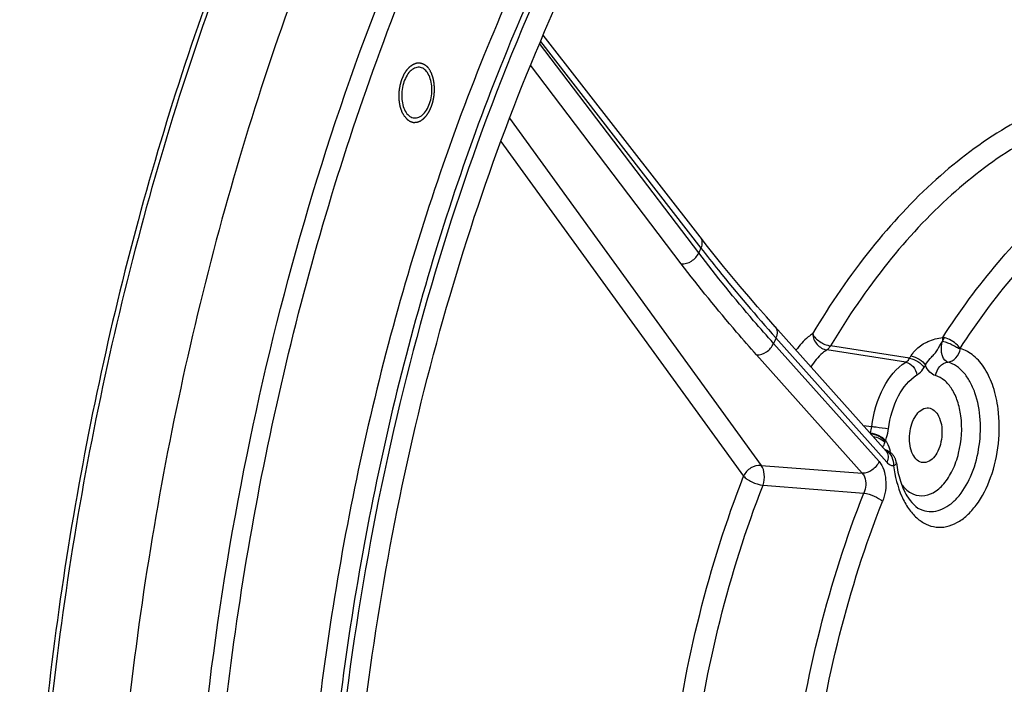
# Model space of a CAD drawing. Units: millimetres. Extents: x 0 to 594, y 0 to 420.
# Drawn here: x 225 to 236, y 88 to 96 of the extents above; entities that cross this region are included whole.
import ezdxf

# ---------------------------------------------------------------- set-up
doc = ezdxf.new("R2010")
doc.units = ezdxf.units.MM
doc.header["$LTSCALE"] = 32.67
doc.layers.get('0').update_dxf_attribs({"linetype": 'CONTINUOUS'})
doc.layers.add('AXES', color=7, linetype='CONTINUOUS')
doc.layers.add('SOLIDES', color=7, linetype='CONTINUOUS')

msp = doc.modelspace()

# ---------------------------------------------------------------- linework, layer by layer
at = {"color": 7, "linetype": 'CONTINUOUS'}
for points, knots in [([(226.851813, 84.758695), (226.882032, 86.111162), (227.094856, 88.805978), (227.850589, 92.742032), (229.017816, 96.454069), (230.555753, 99.811068), (232.413183, 102.696788), (234.528761, 105.010749), (236.507584, 106.427913), (238.140638, 107.16248), (238.961675, 107.398604), (239.369585, 107.482161)], [0, 0, 0, 0, 0.146984382, 0.292988346, 0.434602375, 0.568758854, 0.693028501, 0.805973682, 0.907585491, 0.954759666, 1, 1, 1, 1]), ([(239.37835, 105.605895), (238.64479, 105.455632), (237.149756, 104.898617), (235.099926, 103.462837), (233.21313, 101.460613), (231.544511, 98.960739), (230.143172, 96.044754), (229.053833, 92.808099), (228.312007, 89.357706), (227.942295, 85.808283), (227.957012, 82.278072), (228.355732, 78.884425), (229.125717, 75.739394), (230.242944, 72.945636), (231.675861, 70.593398), (233.385475, 68.760749), (235.037911, 67.710095), (236.418279, 67.224123), (237.118802, 67.094783), (237.468533, 67.0586)], [0, 0, 0, 0, 0.047712014, 0.100121162, 0.158201138, 0.222008523, 0.290904024, 0.363757151, 0.439112754, 0.515330145, 0.590707735, 0.663603262, 0.732558318, 0.796437202, 0.854593008, 0.907071812, 0.954834212, 0.977596719, 1, 1, 1, 1]), ([(239.620141, 105.58088), (238.886581, 105.430617), (237.391547, 104.873602), (235.341717, 103.437822), (233.454921, 101.435598), (231.786302, 98.935724), (230.384962, 96.019739), (229.295624, 92.783084), (228.553798, 89.332691), (228.184086, 85.783268), (228.198803, 82.253057), (228.597523, 78.85941), (229.367508, 75.714379), (230.484735, 72.920621), (231.917652, 70.568383), (233.627266, 68.735734), (235.279702, 67.68508), (236.660069, 67.199108), (237.360593, 67.069768), (237.710324, 67.033585)], [0, 0, 0, 0, 0.047712014, 0.100121162, 0.158201138, 0.222008523, 0.290904024, 0.363757151, 0.439112754, 0.515330145, 0.590707735, 0.663603262, 0.732558318, 0.796437202, 0.854593008, 0.907071812, 0.954834212, 0.977596719, 1, 1, 1, 1]), ([(236.578354, 67.721099), (236.118962, 67.859683), (235.205227, 68.246199), (233.939175, 69.104602), (232.770732, 70.23443), (231.318241, 72.139201), (229.874743, 75.115745), (228.809619, 79.234308), (228.407554, 83.780789), (228.69297, 88.48193), (229.647198, 93.053186), (230.732937, 95.940801), (231.3861, 97.286278)], [0, 0, 0, 0, 0.043679186, 0.089572714, 0.138502489, 0.190975722, 0.306950093, 0.436662075, 0.576346601, 0.720717303, 0.863854245, 1, 1, 1, 1]), ([(230.775728, 96.594537), (230.080415, 95.000571), (228.982189, 91.601935), (228.20135, 86.301417), (228.270164, 81.821533), (228.785406, 78.387878), (229.381279, 76.001381), (230.180202, 73.81583), (231.167754, 71.872936), (232.326671, 70.210048), (233.637691, 68.860049), (235.079176, 67.852391), (236.625291, 67.213836), (238.24057, 66.965159), (239.31989, 67.063067), (239.84791, 67.171228)], [0, 0, 0, 0, 0.144810573, 0.295517093, 0.444423074, 0.515917377, 0.584292721, 0.648898001, 0.709286993, 0.765283437, 0.81705568, 0.86519013, 0.910729865, 0.955118015, 1, 1, 1, 1]), ([(229.414967, 95.836949), (229.395733, 95.838939), (229.35259, 95.830762), (229.297303, 95.788123), (229.251804, 95.722528), (229.207506, 95.60981), (229.192939, 95.458786), (229.224978, 95.338026), (229.256396, 95.292319)], [0, 0, 0, 0, 0.088938025, 0.191797285, 0.313781897, 0.452113939, 0.744885999, 1, 1, 1, 1]), ([(229.510558, 95.772829), (229.498678, 95.790111), (229.47149, 95.819923), (229.433203, 95.835063), (229.414967, 95.836949)], [0, 0, 0, 0, 0.533556551, 1, 1, 1, 1]), ([(229.351987, 95.228199), (229.37122, 95.226209), (229.414363, 95.234386), (229.469651, 95.277025), (229.51515, 95.34262), (229.559448, 95.455338), (229.574014, 95.606362), (229.541976, 95.727122), (229.510558, 95.772829)], [0, 0, 0, 0, 0.088938025, 0.191797285, 0.313781897, 0.452113939, 0.744885999, 1, 1, 1, 1]), ([(229.256396, 95.292319), (229.268276, 95.275037), (229.295463, 95.245225), (229.333751, 95.230085), (229.351987, 95.228199)], [0, 0, 0, 0, 0.533556551, 1, 1, 1, 1]), ([(235.463215, 91.086239), (235.438881, 91.088757), (235.387056, 91.113643), (235.335036, 91.188849), (235.304632, 91.289629), (235.298242, 91.405387), (235.317121, 91.522891), (235.365046, 91.647948), (235.439236, 91.729339), (235.495649, 91.740895)], [0, 0, 0, 0, 0.092595261, 0.203615702, 0.337285405, 0.486627402, 0.639314197, 0.7820384, 1, 1, 1, 1]), ([(235.531134, 91.742735), (235.555467, 91.740218), (235.607293, 91.715332), (235.659313, 91.640126), (235.689717, 91.539346), (235.696107, 91.423587), (235.677228, 91.306084), (235.629303, 91.181027), (235.555112, 91.099636), (235.498699, 91.08808)], [0, 0, 0, 0, 0.092595261, 0.203615702, 0.337285405, 0.486627402, 0.639314197, 0.7820384, 1, 1, 1, 1])]:
    msp.add_open_spline(points, degree=3, knots=knots, dxfattribs=at)
at = {"color": 2, "linetype": 'CONTINUOUS'}
for points, knots in [([(229.23397, 95.249921), (229.231749, 95.253945), (229.227308, 95.261994), (229.221756, 95.272055), (229.217315, 95.280104), (229.214538, 95.285135), (229.212318, 95.28916), (229.210651, 95.292176), (229.209268, 95.294697), (229.208288, 95.296448), (229.207745, 95.29747), (229.207291, 95.298174), (229.207018, 95.299119), (229.20659, 95.300294), (229.20587, 95.302391), (229.204828, 95.305365), (229.203583, 95.308943), (229.201921, 95.313711), (229.199844, 95.319672), (229.197352, 95.326824), (229.194859, 95.333977), (229.192782, 95.339937), (229.191121, 95.344706), (229.189873, 95.348281), (229.188839, 95.351265), (229.188104, 95.353344), (229.187702, 95.354548), (229.187348, 95.355404), (229.187196, 95.356442), (229.186922, 95.357762), (229.186476, 95.360102), (229.185822, 95.363429), (229.185044, 95.367429), (229.184004, 95.372759), (229.182706, 95.379422), (229.181147, 95.387418), (229.179588, 95.395414), (229.178289, 95.402077), (229.17725, 95.407408), (229.176469, 95.411405), (229.175825, 95.41474), (229.175361, 95.417066), (229.175116, 95.418409), (229.174876, 95.419377), (229.17485, 95.420495), (229.174741, 95.421933), (229.174585, 95.424474), (229.174344, 95.428091), (229.174062, 95.432437), (229.173684, 95.43823), (229.173212, 95.445472), (229.172645, 95.454162), (229.172079, 95.462852), (229.171606, 95.470094), (229.171229, 95.475888), (229.170944, 95.480232), (229.170713, 95.483854), (229.170539, 95.486388), (229.170459, 95.487837), (229.170342, 95.488921), (229.170447, 95.490017), (229.17051, 95.491474), (229.170655, 95.494027), (229.170844, 95.497672), (229.17108, 95.502047), (229.17139, 95.507879), (229.17178, 95.515171), (229.172247, 95.52392), (229.172714, 95.532669), (229.173102, 95.53996), (229.173414, 95.545793), (229.173646, 95.550168), (229.173846, 95.553813), (229.173973, 95.556366), (229.174065, 95.557822), (229.174078, 95.558922), (229.174307, 95.559994), (229.174536, 95.561433), (229.174972, 95.563947), (229.175577, 95.567541), (229.17631, 95.571853), (229.177285, 95.577602), (229.178506, 95.584789), (229.179969, 95.593413), (229.181433, 95.602036), (229.182653, 95.609223), (229.183629, 95.614972), (229.184359, 95.619285), (229.184974, 95.622876), (229.185392, 95.625395), (229.18565, 95.626826), (229.18579, 95.627924), (229.186134, 95.628925), (229.18652, 95.630293), (229.187231, 95.632672), (229.188228, 95.636079), (229.189432, 95.640163), (229.191034, 95.64561), (229.193039, 95.652418), (229.195443, 95.660588), (229.197848, 95.668758), (229.199852, 95.675566), (229.201456, 95.681013), (229.202657, 95.685099), (229.203663, 95.6885), (229.204356, 95.690888), (229.204771, 95.692241), (229.20503, 95.693291), (229.205486, 95.694203), (229.206026, 95.695467), (229.207002, 95.697657), (229.208381, 95.700797), (229.210042, 95.70456), (229.212254, 95.70958), (229.215021, 95.715853), (229.21834, 95.723381), (229.22166, 95.73091), (229.224425, 95.737184), (229.226639, 95.742202), (229.228297, 95.745968), (229.229684, 95.749099), (229.230646, 95.751306), (229.231209, 95.752543), (229.231593, 95.753538), (229.232123, 95.754276), (229.232778, 95.75535), (229.233949, 95.757187), (229.235608, 95.759833), (229.237605, 95.763), (229.240266, 95.767225), (229.243592, 95.772505), (229.247583, 95.778842), (229.251575, 95.785178), (229.254901, 95.790459), (229.257562, 95.794683), (229.259557, 95.797853), (229.261223, 95.800487), (229.262382, 95.802347), (229.263056, 95.803384), (229.263529, 95.804235), (229.264125, 95.804807), (229.264877, 95.805666), (229.266213, 95.807126), (229.268111, 95.809234), (229.270393, 95.811753), (229.273434, 95.815116), (229.277236, 95.819319), (229.281799, 95.824362), (229.286361, 95.829406), (229.290163, 95.833609), (229.293205, 95.836971), (229.295486, 95.839495), (229.297389, 95.841589), (229.298716, 95.843073), (229.299482, 95.843892), (229.300034, 95.84459), (229.300672, 95.844967), (229.301493, 95.845582), (229.302943, 95.846606), (229.305008, 95.848096), (229.307488, 95.849873), (229.310794, 95.852246), (229.314928, 95.855211), (229.319887, 95.858769), (229.324847, 95.862327), (229.32898, 95.865293), (229.332286, 95.867664), (229.334766, 95.869446), (229.336834, 95.87092), (229.338278, 95.871972), (229.339109, 95.872542), (229.339715, 95.873059), (229.340386, 95.873231), (229.341259, 95.873581), (229.342796, 95.874137), (229.344986, 95.87496), (229.347617, 95.875936), (229.351124, 95.877241), (229.355509, 95.878871), (229.36077, 95.880828), (229.366031, 95.882785), (229.370415, 95.884415), (229.373922, 95.88572), (229.376114, 95.886535), (229.377868, 95.887188), (229.379183, 95.887673), (229.380279, 95.888094), (229.381155, 95.888394), (229.381816, 95.888717), (229.38246, 95.888665), (229.383324, 95.888726), (229.384402, 95.888758), (229.385697, 95.888815), (229.387423, 95.888884), (229.38958, 95.888973), (229.393032, 95.889114), (229.397347, 95.889291), (229.402525, 95.889503), (229.407703, 95.889715), (229.412017, 95.889892), (229.415469, 95.890034), (229.417627, 95.890122), (229.419353, 95.890194), (229.420647, 95.890243), (229.421727, 95.890299), (229.422587, 95.890309), (229.423243, 95.890413), (229.423858, 95.890149), (229.424692, 95.889926), (229.42573, 95.889603), (229.426977, 95.889234), (229.42864, 95.888736), (229.430719, 95.888115), (229.434044, 95.887121), (229.438202, 95.885878), (229.44319, 95.884387), (229.448179, 95.882895), (229.452336, 95.881652), (229.455661, 95.880658), (229.45774, 95.880036), (229.459403, 95.879541), (229.460649, 95.879164), (229.461691, 95.878865), (229.462517, 95.878592), (229.463158, 95.878481), (229.463717, 95.878014), (229.464491, 95.877515), (229.465448, 95.876849), (229.466601, 95.876069), (229.468137, 95.875021), (229.470058, 95.873714), (229.473131, 95.871622), (229.476972, 95.869007), (229.481581, 95.865869), (229.48619, 95.862731), (229.490031, 95.860116), (229.493104, 95.858025), (229.495024, 95.856717), (229.496561, 95.855672), (229.497712, 95.854884), (229.498676, 95.854242), (229.499437, 95.853694), (229.500035, 95.853376), (229.500528, 95.852707), (229.501222, 95.851938), (229.502077, 95.850934), (229.503109, 95.849747), (229.504482, 95.848159), (229.506199, 95.846176), (229.508946, 95.843001), (229.51238, 95.839034), (229.516501, 95.834272), (229.520621, 95.829511), (229.526116, 95.823163), (229.530236, 95.818401), (229.532984, 95.815227)], [0, 0, 0, 0, 0.015625, 0.03125, 0.0390625, 0.046875, 0.05078125, 0.0546875, 0.05859375, 0.060546875, 0.061523438, 0.0625, 0.063476562, 0.064453125, 0.06640625, 0.0703125, 0.07421875, 0.078125, 0.0859375, 0.09375, 0.1015625, 0.109375, 0.11328125, 0.1171875, 0.12109375, 0.123046875, 0.124023438, 0.125, 0.125976562, 0.126953125, 0.12890625, 0.1328125, 0.13671875, 0.140625, 0.1484375, 0.15625, 0.1640625, 0.171875, 0.17578125, 0.1796875, 0.18359375, 0.185546875, 0.186523438, 0.1875, 0.188476562, 0.189453125, 0.19140625, 0.1953125, 0.19921875, 0.203125, 0.2109375, 0.21875, 0.2265625, 0.234375, 0.23828125, 0.2421875, 0.24609375, 0.248046875, 0.249023438, 0.25, 0.250976562, 0.251953125, 0.25390625, 0.2578125, 0.26171875, 0.265625, 0.2734375, 0.28125, 0.2890625, 0.296875, 0.30078125, 0.3046875, 0.30859375, 0.310546875, 0.311523438, 0.3125, 0.313476562, 0.314453125, 0.31640625, 0.3203125, 0.32421875, 0.328125, 0.3359375, 0.34375, 0.3515625, 0.359375, 0.36328125, 0.3671875, 0.37109375, 0.373046875, 0.374023438, 0.375, 0.375976562, 0.376953125, 0.37890625, 0.3828125, 0.38671875, 0.390625, 0.3984375, 0.40625, 0.4140625, 0.421875, 0.42578125, 0.4296875, 0.43359375, 0.435546875, 0.436523438, 0.4375, 0.438476562, 0.439453125, 0.44140625, 0.4453125, 0.44921875, 0.453125, 0.4609375, 0.46875, 0.4765625, 0.484375, 0.48828125, 0.4921875, 0.49609375, 0.498046875, 0.499023438, 0.5, 0.500976562, 0.501953125, 0.50390625, 0.5078125, 0.51171875, 0.515625, 0.5234375, 0.53125, 0.5390625, 0.546875, 0.55078125, 0.5546875, 0.55859375, 0.560546875, 0.561523438, 0.5625, 0.563476562, 0.564453125, 0.56640625, 0.5703125, 0.57421875, 0.578125, 0.5859375, 0.59375, 0.6015625, 0.609375, 0.61328125, 0.6171875, 0.62109375, 0.623046875, 0.624023438, 0.625, 0.625976562, 0.626953125, 0.62890625, 0.6328125, 0.63671875, 0.640625, 0.6484375, 0.65625, 0.6640625, 0.671875, 0.67578125, 0.6796875, 0.68359375, 0.685546875, 0.686523438, 0.6875, 0.688476562, 0.689453125, 0.69140625, 0.6953125, 0.69921875, 0.703125, 0.7109375, 0.71875, 0.7265625, 0.734375, 0.73828125, 0.7421875, 0.744140625, 0.74609375, 0.748046875, 0.749023438, 0.75, 0.750976562, 0.751953125, 0.75390625, 0.755859375, 0.7578125, 0.76171875, 0.765625, 0.7734375, 0.78125, 0.7890625, 0.796875, 0.80078125, 0.8046875, 0.806640625, 0.80859375, 0.810546875, 0.811523438, 0.8125, 0.813476562, 0.814453125, 0.81640625, 0.818359375, 0.8203125, 0.82421875, 0.828125, 0.8359375, 0.84375, 0.8515625, 0.859375, 0.86328125, 0.8671875, 0.869140625, 0.87109375, 0.873046875, 0.874023438, 0.875, 0.875976562, 0.876953125, 0.87890625, 0.880859375, 0.8828125, 0.88671875, 0.890625, 0.8984375, 0.90625, 0.9140625, 0.921875, 0.92578125, 0.9296875, 0.931640625, 0.93359375, 0.935546875, 0.936523438, 0.9375, 0.938476562, 0.939453125, 0.94140625, 0.943359375, 0.9453125, 0.94921875, 0.953125, 0.9609375, 0.96875, 0.9765625, 0.984375, 1, 1, 1, 1]), ([(229.23397, 95.249921), (229.236665, 95.246793), (229.240708, 95.242103), (229.246099, 95.235848), (229.250142, 95.231157), (229.254185, 95.226466), (229.257554, 95.222557), (229.260249, 95.21943), (229.26227, 95.217082), (229.263957, 95.215136), (229.265132, 95.213753), (229.265814, 95.212994), (229.266294, 95.212339), (229.266894, 95.212012), (229.267653, 95.211462), (229.269, 95.210552), (229.270914, 95.209225), (229.273215, 95.207644), (229.276282, 95.205532), (229.280116, 95.202894), (229.284717, 95.199728), (229.289318, 95.196561), (229.293152, 95.193922), (229.296219, 95.191811), (229.298136, 95.190492), (229.299669, 95.189436), (229.30082, 95.188648), (229.301776, 95.187976), (229.302549, 95.187473), (229.303106, 95.187002), (229.303747, 95.186887), (229.304571, 95.186609), (229.305612, 95.186304), (229.306857, 95.18592), (229.308519, 95.185414), (229.310595, 95.184779), (229.313917, 95.183765), (229.31807, 95.182497), (229.323054, 95.180976), (229.328037, 95.179455), (229.33219, 95.178187), (229.335512, 95.177172), (229.337589, 95.176539), (229.339249, 95.176031), (229.340496, 95.175654), (229.341532, 95.175325), (229.342367, 95.175097), (229.342977, 95.174828), (229.343648, 95.174932), (229.344522, 95.174939), (229.345622, 95.174994), (229.346939, 95.17504), (229.348695, 95.175108), (229.350891, 95.175191), (229.354404, 95.175325), (229.358795, 95.175491), (229.364064, 95.175692), (229.369333, 95.175892), (229.373724, 95.176059), (229.377237, 95.176193), (229.379432, 95.176277), (229.381189, 95.176342), (229.382506, 95.176396), (229.383604, 95.176426), (229.384481, 95.176484), (229.385144, 95.176432), (229.385786, 95.176748), (229.386649, 95.17704), (229.387725, 95.17745), (229.389018, 95.177923), (229.390741, 95.17856), (229.392895, 95.179354), (229.396342, 95.180626), (229.40065, 95.182216), (229.40582, 95.184123), (229.41099, 95.186031), (229.415298, 95.18762), (229.418745, 95.188893), (229.42133, 95.189844), (229.423483, 95.190647), (229.424993, 95.191188), (229.425851, 95.19153), (229.426507, 95.191695), (229.427118, 95.19221), (229.427949, 95.192774), (229.429395, 95.193819), (229.431465, 95.195282), (229.433947, 95.197049), (229.437257, 95.199402), (229.441395, 95.202344), (229.44636, 95.205874), (229.451325, 95.209405), (229.455463, 95.212346), (229.458772, 95.2147), (229.461256, 95.216463), (229.463322, 95.217942), (229.464774, 95.218958), (229.465596, 95.219568), (229.466234, 95.219942), (229.466788, 95.220637), (229.467555, 95.221451), (229.468885, 95.222928), (229.470792, 95.225012), (229.473077, 95.227524), (229.476124, 95.230868), (229.479933, 95.235051), (229.484505, 95.240069), (229.489076, 95.245088), (229.492885, 95.249269), (229.495932, 95.252616), (229.498219, 95.255123), (229.500121, 95.257221), (229.501458, 95.258672), (229.502213, 95.259529), (229.502807, 95.260092), (229.503293, 95.260961), (229.503978, 95.262014), (229.50516, 95.263905), (229.506858, 95.26658), (229.508891, 95.269802), (229.511604, 95.274093), (229.514994, 95.27946), (229.519063, 95.285898), (229.523131, 95.292337), (229.526521, 95.297702), (229.529233, 95.301995), (229.531269, 95.305213), (229.53296, 95.307901), (229.534154, 95.30977), (229.53482, 95.310857), (229.535365, 95.311619), (229.535737, 95.312586), (229.536294, 95.313803), (229.53724, 95.315967), (229.538606, 95.31904), (229.540238, 95.322736), (229.542418, 95.327661), (229.545141, 95.333819), (229.54841, 95.341207), (229.551678, 95.348596), (229.554402, 95.354753), (229.55658, 95.359679), (229.558216, 95.363372), (229.559573, 95.366455), (229.560535, 95.368602), (229.561067, 95.369845), (229.561514, 95.370734), (229.561778, 95.371789), (229.562194, 95.373137), (229.562892, 95.375524), (229.563905, 95.378919), (229.565114, 95.383), (229.566729, 95.388439), (229.568746, 95.395238), (229.571167, 95.403397), (229.573588, 95.411556), (229.575605, 95.418355), (229.577219, 95.423795), (229.578431, 95.427874), (229.579435, 95.431276), (229.580149, 95.433651), (229.580539, 95.435018), (229.580884, 95.436017), (229.581027, 95.437115), (229.581287, 95.438545), (229.581711, 95.441063), (229.582333, 95.444651), (229.583072, 95.448961), (229.58406, 95.454707), (229.585294, 95.461889), (229.586775, 95.470508), (229.588256, 95.479126), (229.58949, 95.486309), (229.590477, 95.492054), (229.59122, 95.496363), (229.591832, 95.499956), (229.592273, 95.502467), (229.592505, 95.503908), (229.592735, 95.504972), (229.592751, 95.506098), (229.592846, 95.507578), (229.592978, 95.510178), (229.593185, 95.513887), (229.593426, 95.51834), (229.593749, 95.524277), (229.594153, 95.531698), (229.594637, 95.540604), (229.595121, 95.549509), (229.595525, 95.55693), (229.595848, 95.562867), (229.596092, 95.567321), (229.596288, 95.571029), (229.596439, 95.57363), (229.596505, 95.575109), (229.596612, 95.576239), (229.596497, 95.57729), (229.596421, 95.578719), (229.596251, 95.581207), (229.596028, 95.584767), (229.595753, 95.589038), (229.595388, 95.594732), (229.594932, 95.60185), (229.594384, 95.610391), (229.593836, 95.618933), (229.59338, 95.626051), (229.593014, 95.631745), (229.592742, 95.636016), (229.592509, 95.639573), (229.592358, 95.642069), (229.592252, 95.643485), (229.592229, 95.644576), (229.591991, 95.645553), (229.591749, 95.646896), (229.59129, 95.649227), (229.590653, 95.652566), (229.589881, 95.656569), (229.588854, 95.661909), (229.587569, 95.668582), (229.586028, 95.67659), (229.584486, 95.684599), (229.583202, 95.691272), (229.582174, 95.696611), (229.581404, 95.700616), (229.580757, 95.703949), (229.580316, 95.706292), (229.580046, 95.707615), (229.579895, 95.708654), (229.579543, 95.709512), (229.579145, 95.710719), (229.578414, 95.712803), (229.577387, 95.715795), (229.576147, 95.719378), (229.574496, 95.724159), (229.572432, 95.730134), (229.569956, 95.737304), (229.567479, 95.744474), (229.565416, 95.750449), (229.563764, 95.755229), (229.562528, 95.758816), (229.561491, 95.761798), (229.560777, 95.763898), (229.560351, 95.765078), (229.560083, 95.766021), (229.559619, 95.766744), (229.559068, 95.767785), (229.558073, 95.769571), (229.556668, 95.772141), (229.554975, 95.775217), (229.55272, 95.779321), (229.5499, 95.78445), (229.545389, 95.792658), (229.53975, 95.802917), (229.535239, 95.811124), (229.532984, 95.815227)], [0, 0, 0, 0, 0.015625, 0.0234375, 0.03125, 0.0390625, 0.046875, 0.05078125, 0.0546875, 0.05859375, 0.060546875, 0.061523438, 0.0625, 0.063476562, 0.064453125, 0.06640625, 0.0703125, 0.07421875, 0.078125, 0.0859375, 0.09375, 0.1015625, 0.109375, 0.11328125, 0.1171875, 0.119140625, 0.12109375, 0.123046875, 0.124023438, 0.125, 0.125976562, 0.126953125, 0.12890625, 0.130859375, 0.1328125, 0.13671875, 0.140625, 0.1484375, 0.15625, 0.1640625, 0.171875, 0.17578125, 0.1796875, 0.181640625, 0.18359375, 0.185546875, 0.186523438, 0.1875, 0.188476562, 0.189453125, 0.19140625, 0.193359375, 0.1953125, 0.19921875, 0.203125, 0.2109375, 0.21875, 0.2265625, 0.234375, 0.23828125, 0.2421875, 0.244140625, 0.24609375, 0.248046875, 0.249023438, 0.25, 0.250976562, 0.251953125, 0.25390625, 0.255859375, 0.2578125, 0.26171875, 0.265625, 0.2734375, 0.28125, 0.2890625, 0.296875, 0.30078125, 0.3046875, 0.30859375, 0.310546875, 0.311523438, 0.3125, 0.313476562, 0.314453125, 0.31640625, 0.3203125, 0.32421875, 0.328125, 0.3359375, 0.34375, 0.3515625, 0.359375, 0.36328125, 0.3671875, 0.37109375, 0.373046875, 0.374023438, 0.375, 0.375976562, 0.376953125, 0.37890625, 0.3828125, 0.38671875, 0.390625, 0.3984375, 0.40625, 0.4140625, 0.421875, 0.42578125, 0.4296875, 0.43359375, 0.435546875, 0.436523438, 0.4375, 0.438476562, 0.439453125, 0.44140625, 0.4453125, 0.44921875, 0.453125, 0.4609375, 0.46875, 0.4765625, 0.484375, 0.48828125, 0.4921875, 0.49609375, 0.498046875, 0.499023438, 0.5, 0.500976562, 0.501953125, 0.50390625, 0.5078125, 0.51171875, 0.515625, 0.5234375, 0.53125, 0.5390625, 0.546875, 0.55078125, 0.5546875, 0.55859375, 0.560546875, 0.561523438, 0.5625, 0.563476562, 0.564453125, 0.56640625, 0.5703125, 0.57421875, 0.578125, 0.5859375, 0.59375, 0.6015625, 0.609375, 0.61328125, 0.6171875, 0.62109375, 0.623046875, 0.624023438, 0.625, 0.625976562, 0.626953125, 0.62890625, 0.6328125, 0.63671875, 0.640625, 0.6484375, 0.65625, 0.6640625, 0.671875, 0.67578125, 0.6796875, 0.68359375, 0.685546875, 0.686523438, 0.6875, 0.688476562, 0.689453125, 0.69140625, 0.6953125, 0.69921875, 0.703125, 0.7109375, 0.71875, 0.7265625, 0.734375, 0.73828125, 0.7421875, 0.74609375, 0.748046875, 0.749023438, 0.75, 0.750976562, 0.751953125, 0.75390625, 0.7578125, 0.76171875, 0.765625, 0.7734375, 0.78125, 0.7890625, 0.796875, 0.80078125, 0.8046875, 0.80859375, 0.810546875, 0.811523438, 0.8125, 0.813476562, 0.814453125, 0.81640625, 0.8203125, 0.82421875, 0.828125, 0.8359375, 0.84375, 0.8515625, 0.859375, 0.86328125, 0.8671875, 0.87109375, 0.873046875, 0.874023438, 0.875, 0.875976562, 0.876953125, 0.87890625, 0.8828125, 0.88671875, 0.890625, 0.8984375, 0.90625, 0.9140625, 0.921875, 0.92578125, 0.9296875, 0.93359375, 0.935546875, 0.936523438, 0.9375, 0.938476562, 0.939453125, 0.94140625, 0.9453125, 0.94921875, 0.953125, 0.9609375, 0.96875, 0.984375, 1, 1, 1, 1])]:
    msp.add_open_spline(points, degree=3, knots=knots, dxfattribs=at)
at = {"color": 7, "linetype": 'CONTINUOUS'}
for points in [[(235.495649, 91.740895), (235.507253, 91.743272), (235.519353, 91.743954), (235.531134, 91.742735)], [(235.498699, 91.08808), (235.487096, 91.085703), (235.474996, 91.085021), (235.463215, 91.086239)]]:
    msp.add_open_spline(points, degree=3, dxfattribs=at)
at = {"layer": 'AXES', "color": 7, "linetype": 'CONTINUOUS'}
msp.add_open_spline([(227.062844, 110.381952), (226.261367, 110.180667), (224.639402, 109.523015), (222.403729, 107.94153), (220.328559, 105.78684), (218.466672, 103.122062), (216.865099, 100.021295), (215.567241, 96.570857), (214.60896, 92.867483), (214.017186, 89.015621), (213.808631, 85.124223), (213.98922, 81.303352), (214.553956, 77.660751), (215.487518, 74.298431), (216.765082, 71.309748), (218.355771, 68.776839), (220.220835, 66.77227), (221.674056, 65.797379), (222.417425, 65.436727)], degree=3, knots=[0, 0, 0, 0, 0.04702534, 0.098366612, 0.154802563, 0.216411861, 0.282729262, 0.352892361, 0.42576304, 0.500029012, 0.574293586, 0.647160149, 0.717316673, 0.783625477, 0.845224818, 0.901650377, 0.95298206, 1, 1, 1, 1], dxfattribs=at)
at = {"layer": 'SOLIDES', "color": 7, "linetype": 'CONTINUOUS'}
for p, q in [((232.786022, 93.798442), (230.901413, 96.223844)), ((233.687189, 92.719723), (235.02098, 91.224895)), ((235.008703, 91.241181), (235.007838, 91.241829)), ((235.021396, 91.235488), (235.019263, 91.236186))]:
    msp.add_line(p, q, dxfattribs=at)
at = {"layer": 'SOLIDES', "color": 9, "linetype": 'CONTINUOUS'}
for p, q in [((232.770612, 93.606548), (230.859409, 96.124898)), ((230.868113, 96.14556), (232.795701, 93.664827)), ((232.560671, 93.476273), (230.74992, 95.862293)), ((230.49722, 95.224175), (233.521082, 91.052652)), ((230.39342, 94.946763), (233.309272, 90.923557)), ((234.93646, 91.098205), (233.669314, 92.518343)), ((233.697956, 92.584875), (235.031746, 91.090047)), ((234.733286, 90.959833), (233.46614, 92.37997)), ((235.256834, 92.291651), (234.308294, 92.440473)), ((235.303172, 92.340913), (234.35312, 92.488687)), ((234.746356, 91.532676), (234.8489, 91.520422)), ((234.827431, 91.441788), (234.829167, 91.44562)), ((235.010522, 91.347956), (235.013548, 91.356211)), ((234.969002, 91.283151), (234.973388, 91.28252)), ((233.521082, 91.052652), (234.733286, 90.959833)), ((233.542398, 90.814297), (234.754118, 90.720245))]:
    msp.add_line(p, q, dxfattribs=at)
at = {"layer": 'SOLIDES', "color": 7, "linetype": 'CONTINUOUS'}
for points in [[(233.687189, 92.719723), (233.582798, 92.837521), (233.476138, 92.959591), (233.371343, 93.081301), (233.268421, 93.20264), (233.167381, 93.323596), (233.068232, 93.444156), (232.970983, 93.564309), (232.875642, 93.684041), (232.786022, 93.798442)], [(235.019258, 91.236187), (235.017314, 91.236855), (235.01503, 91.23776), (235.013058, 91.23866), (235.011402, 91.239517), (235.010069, 91.240288), (235.009051, 91.240941), (235.008681, 91.241196)], [(235.068296, 91.21179), (235.066105, 91.213308), (235.060121, 91.217217), (235.053989, 91.220887), (235.047714, 91.224315), (235.041308, 91.227494), (235.034784, 91.230417), (235.028143, 91.233083), (235.021396, 91.235488)], [(235.144552, 91.084825), (235.143895, 91.089444), (235.142727, 91.096166), (235.141289, 91.102959), (235.139567, 91.109814), (235.137556, 91.116698), (235.135243, 91.123605), (235.132611, 91.130537), (235.129654, 91.137466), (235.126358, 91.144387), (235.122711, 91.151281), (235.118727, 91.15809), (235.114401, 91.164799), (235.109733, 91.171387), (235.104756, 91.177789), (235.099484, 91.183982), (235.093921, 91.189953), (235.088115, 91.195652), (235.082085, 91.201063), (235.07585, 91.206178), (235.069464, 91.210961), (235.068311, 91.211779)]]:
    msp.add_lwpolyline(points, dxfattribs=at)
at = {"layer": 'SOLIDES', "color": 9, "linetype": 'CONTINUOUS'}
for points in [[(235.696887, 92.542027), (235.697176, 92.542434), (235.697448, 92.542794), (235.697703, 92.543108), (235.697941, 92.543375), (235.69816, 92.543596), (235.698365, 92.543778), (235.698555, 92.54392), (235.69873, 92.544023), (235.698892, 92.544091), (235.699044, 92.544124), (235.699184, 92.544122), (235.699312, 92.544085)], [(235.913238, 92.455906), (235.913047, 92.455969), (235.912865, 92.45604), (235.912695, 92.456119), (235.912535, 92.456206), (235.912387, 92.456302), (235.912247, 92.456403), (235.912115, 92.456509), (235.911993, 92.45662), (235.911878, 92.456734), (235.911773, 92.45685), (235.911676, 92.456968), (235.911585, 92.457089), (235.911502, 92.457211), (235.911425, 92.457335), (235.911354, 92.457458), (235.911294, 92.457571), (235.911241, 92.457683), (235.911182, 92.457826), (235.911115, 92.458008), (235.911042, 92.458219), (235.910965, 92.458461)], [(235.108947, 91.049836), (235.109053, 91.049832), (235.109157, 91.049822), (235.109257, 91.049804), (235.109354, 91.04978), (235.109449, 91.049748), (235.109541, 91.049711), (235.109631, 91.049667), (235.109719, 91.049617), (235.109804, 91.04956)], [(235.109804, 91.04956), (235.109888, 91.049498), (235.109969, 91.049429), (235.110047, 91.049355), (235.110123, 91.049276), (235.110197, 91.049192), (235.110269, 91.0491), (235.11034, 91.049001), (235.11041, 91.048895), (235.110478, 91.048781), (235.110544, 91.04866), (235.110609, 91.048532), (235.110672, 91.048394), (235.110733, 91.048246), (235.110793, 91.048088), (235.11085, 91.047918), (235.110905, 91.047736), (235.110957, 91.047542), (235.111005, 91.047336), (235.111049, 91.04712), (235.111088, 91.046892), (235.111123, 91.046653)]]:
    msp.add_lwpolyline(points, dxfattribs=at)
for centre, radius, start, end in [((249.91177, 86.261922), 18.6484, 156.6109394, 156.8058841), ((248.223964, 86.292084), 15.830481, 156.5773277, 156.8394958), ((235.689883, 92.456328), 0.135485, 77.2280179, 84.8290933), ((243.705983, 87.349733), 9.773388, 149.0979237, 149.2901401), ((243.73776, 87.32282), 9.608413, 149.0982193, 149.2904361), ((235.153677, 91.293848), 0.153039, 159.2951951, 167.3012534), ((234.999849, 91.175685), 0.063539, 72.2137263, 81.942348), ((234.959433, 91.113833), 0.131774, 59.9119349, 66.0597166), ((234.58913, 91.122283), 0.489628, 10.3162593, 11.950791)]:
    msp.add_arc(centre, radius, start, end, dxfattribs=at)
at = {"layer": 'SOLIDES', "color": 7, "linetype": 'CONTINUOUS'}
for points, knots in [([(227.438685, 110.478635), (226.567185, 110.274218), (224.797584, 109.562696), (222.380513, 107.798629), (220.160814, 105.372855), (218.560898, 102.916562), (217.423121, 100.705984), (216.366135, 98.274718), (215.29642, 95.017355), (214.440865, 90.913743), (214.025274, 86.700418), (214.063425, 82.516585), (214.554182, 78.499524), (215.481829, 74.780421), (216.818565, 71.478904), (218.524521, 68.701475), (220.261588, 66.855347), (221.781204, 65.763354), (222.947827, 65.147939), (224.157417, 64.723612), (224.988327, 64.570703), (225.4032, 64.527781)], [0, 0, 0, 0, 0.047996976, 0.100784191, 0.159235762, 0.223343328, 0.257347288, 0.292470177, 0.365400305, 0.440719866, 0.51680384, 0.591973907, 0.664615606, 0.733300059, 0.796920052, 0.854852962, 0.907160768, 0.931518906, 0.954918178, 0.977636279, 1, 1, 1, 1]), ([(237.945325, 109.34591), (237.114914, 109.137741), (235.433405, 108.447944), (233.125657, 106.780789), (230.993435, 104.50684), (229.094024, 101.696379), (227.478321, 98.432176), (226.19289, 94.810663), (225.275491, 90.939671), (224.753524, 86.935145), (224.642647, 82.917329), (224.946216, 79.006771), (225.655415, 75.320258), (226.749806, 71.967043), (228.200098, 69.045171), (229.967877, 66.640988), (231.711474, 65.099127), (233.205235, 64.228306), (233.974978, 63.912267), (234.362567, 63.785586)], [0, 0, 0, 0, 0.047475822, 0.099472095, 0.156787338, 0.21945665, 0.286929761, 0.358235155, 0.432114862, 0.507137357, 0.581798145, 0.65461557, 0.724228107, 0.789499759, 0.849642176, 0.904363148, 0.954042376, 0.977387104, 1, 1, 1, 1]), ([(239.242492, 109.247253), (238.378141, 109.070198), (236.61695, 108.416785), (234.198935, 106.734391), (231.970022, 104.388407), (229.994365, 101.458271), (228.32914, 98.038031), (227.02657, 94.237775), (226.128391, 90.180946), (225.663886, 86.000154), (225.648267, 81.832368), (226.082106, 77.813887), (226.951745, 74.075309), (228.230337, 70.736839), (229.881971, 67.904579), (231.861657, 65.670496), (233.784333, 64.354236), (235.399363, 63.712633), (236.221564, 63.524428), (236.632699, 63.463899)], [0, 0, 0, 0, 0.047578278, 0.09979027, 0.157603262, 0.221089397, 0.289638795, 0.362157956, 0.43723153, 0.513257325, 0.588566914, 0.661541524, 0.730731446, 0.79498829, 0.853622148, 0.906594803, 0.954735067, 0.977590375, 1, 1, 1, 1]), ([(235.144552, 91.084831), (235.154274, 91.009923), (235.183834, 90.871095), (235.270268, 90.665397), (235.379614, 90.53962), (235.460849, 90.513575)], [0, 0, 0, 0, 0.334975804, 0.621686667, 1, 1, 1, 1])]:
    msp.add_open_spline(points, degree=3, knots=knots, dxfattribs=at)
at = {"layer": 'SOLIDES', "color": 3, "linetype": 'CONTINUOUS'}
msp.add_open_spline([(237.9472, 109.257222), (237.081403, 109.040183), (235.326848, 108.306576), (232.935129, 106.522637), (230.741259, 104.086932), (228.809057, 101.080743), (227.194926, 97.600266), (225.949717, 93.757536), (225.11338, 89.677343), (224.713184, 85.492948), (224.762205, 81.341249), (225.258991, 77.357718), (226.187733, 73.671569), (227.520782, 70.40061), (229.218651, 67.649701), (230.945236, 65.821798), (232.454702, 64.740603), (233.613342, 64.13116), (234.814419, 63.710845), (235.639357, 63.559258), (236.051263, 63.516644)], degree=3, knots=[0, 0, 0, 0, 0.048163959, 0.101164907, 0.159824553, 0.224100681, 0.293301902, 0.366280128, 0.441587137, 0.517606376, 0.592671978, 0.665184319, 0.733730269, 0.797217794, 0.855037219, 0.907259007, 0.931584804, 0.954958076, 0.977654944, 1, 1, 1, 1], dxfattribs=at)
at = {"layer": 'SOLIDES', "color": 9, "linetype": 'CONTINUOUS'}
for points, knots in [([(236.128461, 65.183187), (235.551577, 65.324863), (234.398871, 65.759044), (232.806908, 66.800261), (231.350002, 68.21472), (230.052987, 69.971541), (228.936394, 72.036733), (228.019178, 74.371632), (227.317285, 76.93297), (226.676661, 80.640224), (226.495232, 85.512738), (227.214264, 91.333221), (228.81323, 96.794727), (230.482676, 100.115982), (231.457741, 101.591336)], [0, 0, 0, 0, 0.043504084, 0.089290379, 0.138392842, 0.191426704, 0.248613723, 0.309846148, 0.374755261, 0.442772228, 0.585029768, 0.730004014, 0.870485699, 1, 1, 1, 1]), ([(237.332906, 95.507785), (237.02877, 95.411986), (236.417595, 95.128131), (235.577868, 94.491918), (234.798982, 93.649612), (234.34985, 92.990763), (234.138088, 92.635313)], [0, 0, 0, 0, 0.218222432, 0.456253321, 0.716843483, 1, 1, 1, 1]), ([(237.478193, 95.298451), (237.180697, 95.204743), (236.582864, 94.927085), (235.761469, 94.304762), (234.999587, 93.480843), (234.56026, 92.836378), (234.35312, 92.488687)], [0, 0, 0, 0, 0.218222432, 0.456253321, 0.716843483, 1, 1, 1, 1]), ([(235.702094, 92.591261), (235.903915, 92.905506), (236.328942, 93.487235), (237.056391, 94.228045), (237.833928, 94.786191), (238.394918, 95.034378), (238.673859, 95.118584)], [0, 0, 0, 0, 0.281784788, 0.541705176, 0.780158711, 1, 1, 1, 1]), ([(235.910965, 92.458461), (236.108534, 92.765516), (236.524529, 93.333935), (237.236276, 94.057772), (237.996868, 94.603179), (238.54552, 94.845772), (238.818331, 94.928127)], [0, 0, 0, 0, 0.281739303, 0.541640943, 0.78011026, 1, 1, 1, 1]), ([(232.786022, 93.798442), (232.799432, 93.781183), (232.815762, 93.734466), (232.805311, 93.68731), (232.795701, 93.664827)], [0, 0, 0, 0, 0.471998559, 1, 1, 1, 1]), ([(232.560671, 93.476273), (232.602723, 93.472161), (232.69169, 93.498488), (232.75316, 93.566297), (232.770612, 93.606548)], [0, 0, 0, 0, 0.490602911, 1, 1, 1, 1]), ([(233.669314, 92.518343), (233.588774, 92.608612), (233.278747, 92.962541), (232.981901, 93.328102), (232.770612, 93.606548)], [0, 0, 0, 0, 0.257116925, 1, 1, 1, 1]), ([(232.795701, 93.664827), (232.865451, 93.575073), (233.156774, 93.20733), (233.461289, 92.850101), (233.697956, 92.584875)], [0, 0, 0, 0, 0.242296148, 1, 1, 1, 1]), ([(233.46614, 92.37997), (233.384995, 92.470913), (233.072637, 92.827478), (232.773554, 93.195757), (232.560671, 93.476273)], [0, 0, 0, 0, 0.257118542, 1, 1, 1, 1]), ([(233.687189, 92.719723), (233.701625, 92.703546), (233.719326, 92.655829), (233.707959, 92.608112), (233.697956, 92.584875)], [0, 0, 0, 0, 0.461501618, 1, 1, 1, 1]), ([(234.138088, 92.635313), (234.120215, 92.623299), (234.045216, 92.566756), (233.981715, 92.49601), (233.938523, 92.438093)], [0, 0, 0, 0, 0.229624584, 1, 1, 1, 1]), ([(234.138088, 92.635313), (234.141319, 92.588815), (234.180573, 92.499783), (234.264446, 92.446431), (234.308294, 92.440473)], [0, 0, 0, 0, 0.512978509, 1, 1, 1, 1]), ([(234.138088, 92.635313), (234.15612, 92.596549), (234.224496, 92.532944), (234.30752, 92.495208), (234.35312, 92.488687)], [0, 0, 0, 0, 0.481356162, 1, 1, 1, 1]), ([(233.46614, 92.37997), (233.507364, 92.378027), (233.59347, 92.409833), (233.651898, 92.477887), (233.669314, 92.518343)], [0, 0, 0, 0, 0.483731672, 1, 1, 1, 1]), ([(235.319963, 92.369075), (235.3283, 92.383003), (235.367991, 92.439356), (235.42233, 92.484566), (235.467187, 92.511884)], [0, 0, 0, 0, 0.236102445, 1, 1, 1, 1]), ([(235.467187, 92.511884), (235.485299, 92.522914), (235.558796, 92.561946), (235.640872, 92.582718), (235.702094, 92.591261)], [0, 0, 0, 0, 0.2554331, 1, 1, 1, 1]), ([(235.565756, 92.353832), (235.578939, 92.36784), (235.605323, 92.395326), (235.649649, 92.458242), (235.67498, 92.510143), (235.696887, 92.542027)], [0, 0, 0, 0, 0.250768953, 0.495698274, 1, 1, 1, 1]), ([(235.694499, 92.37971), (235.690858, 92.392427), (235.680515, 92.446841), (235.68641, 92.504095), (235.699312, 92.544085)], [0, 0, 0, 0, 0.239426256, 1, 1, 1, 1]), ([(235.702094, 92.591261), (235.701289, 92.587594), (235.698278, 92.571346), (235.697219, 92.554795), (235.696896, 92.542039)], [0, 0, 0, 0, 0.22728723, 1, 1, 1, 1]), ([(235.719846, 92.588458), (235.717861, 92.585152), (235.709885, 92.570915), (235.703469, 92.555831), (235.699313, 92.544089)], [0, 0, 0, 0, 0.236407043, 1, 1, 1, 1]), ([(235.699313, 92.544089), (235.719082, 92.540181), (235.75891, 92.528464), (235.806259, 92.507941), (235.842635, 92.48901), (235.867205, 92.475276), (235.886491, 92.464345), (235.900242, 92.458556), (235.908211, 92.456721), (235.910986, 92.458494)], [0, 0, 0, 0, 0.263017706, 0.539335551, 0.672758393, 0.797445619, 0.908575952, 0.957017982, 1, 1, 1, 1]), ([(235.910986, 92.458494), (235.900846, 92.473007), (235.87016, 92.510846), (235.806071, 92.557876), (235.749188, 92.581821), (235.719835, 92.58846)], [0, 0, 0, 0, 0.225491867, 0.616703752, 1, 1, 1, 1]), ([(234.308294, 92.440473), (234.290909, 92.428608), (234.217289, 92.371239), (234.156983, 92.298235), (234.116532, 92.23856)], [0, 0, 0, 0, 0.22598303, 1, 1, 1, 1]), ([(234.35312, 92.488687), (234.349946, 92.483494), (234.337672, 92.465231), (234.321825, 92.448934), (234.308294, 92.440473)], [0, 0, 0, 0, 0.276087158, 1, 1, 1, 1]), ([(235.763813, 92.293832), (235.75605, 92.296006), (235.721495, 92.313256), (235.702676, 92.35115), (235.694499, 92.37971)], [0, 0, 0, 0, 0.213448977, 1, 1, 1, 1]), ([(235.763813, 92.293831), (235.800059, 92.297439), (235.873476, 92.340649), (235.906635, 92.415524), (235.913238, 92.455906)], [0, 0, 0, 0, 0.470958239, 1, 1, 1, 1]), ([(236.366726, 91.732918), (236.355161, 91.821746), (236.319295, 91.988619), (236.221769, 92.208674), (236.087851, 92.373727), (235.971277, 92.439649), (235.913238, 92.455906)], [0, 0, 0, 0, 0.299679321, 0.567190182, 0.798360591, 1, 1, 1, 1]), ([(234.8489, 91.520422), (234.869861, 91.683743), (234.950496, 91.974037), (235.1423, 92.224383), (235.256834, 92.291651)], [0, 0, 0, 0, 0.553504583, 1, 1, 1, 1]), ([(235.256834, 92.291651), (235.261313, 92.29423), (235.280014, 92.307245), (235.29437, 92.325758), (235.303172, 92.340913)], [0, 0, 0, 0, 0.227764058, 1, 1, 1, 1]), ([(235.256834, 92.291651), (235.290386, 92.286183), (235.354653, 92.243607), (235.386497, 92.175943), (235.39181, 92.139392)], [0, 0, 0, 0, 0.479278461, 1, 1, 1, 1]), ([(235.303172, 92.340913), (235.338535, 92.335859), (235.404557, 92.307176), (235.459209, 92.259255), (235.476763, 92.229706)], [0, 0, 0, 0, 0.509648847, 1, 1, 1, 1]), ([(235.319963, 92.369075), (235.355316, 92.364014), (235.421335, 92.335198), (235.475826, 92.287041), (235.493271, 92.257393)], [0, 0, 0, 0, 0.509367958, 1, 1, 1, 1]), ([(235.460849, 90.513575), (235.494164, 90.502894), (235.565974, 90.492398), (235.675702, 90.514541), (235.781263, 90.571947), (235.918088, 90.696723), (236.053747, 90.924187), (236.146468, 91.248523), (236.165467, 91.594362), (236.115911, 91.871189), (236.033678, 92.058492), (235.9392, 92.198048), (235.836137, 92.273573), (235.763813, 92.293831)], [0, 0, 0, 0, 0.045627692, 0.092519821, 0.143552289, 0.200434779, 0.332256117, 0.48234394, 0.636833465, 0.780370521, 0.844363126, 0.902045219, 1, 1, 1, 1]), ([(235.493271, 92.257393), (235.497469, 92.266068), (235.517449, 92.301238), (235.544708, 92.331501), (235.565757, 92.353832)], [0, 0, 0, 0, 0.238994335, 1, 1, 1, 1]), ([(235.614386, 92.131757), (235.588409, 92.139035), (235.53634, 92.174422), (235.505928, 92.227277), (235.493271, 92.257393)], [0, 0, 0, 0, 0.452294103, 1, 1, 1, 1]), ([(235.614384, 92.131757), (235.620983, 92.172139), (235.65414, 92.247021), (235.727564, 92.290226), (235.763813, 92.293831)], [0, 0, 0, 0, 0.529024786, 1, 1, 1, 1]), ([(235.050067, 91.493304), (235.067628, 91.630124), (235.135178, 91.873315), (235.295861, 92.083039), (235.39181, 92.139392)], [0, 0, 0, 0, 0.553504629, 1, 1, 1, 1]), ([(235.39181, 92.139392), (235.399923, 92.144157), (235.43401, 92.168256), (235.46033, 92.202041), (235.476763, 92.229706)], [0, 0, 0, 0, 0.226248255, 1, 1, 1, 1]), ([(235.918778, 91.65017), (235.910802, 91.709388), (235.886417, 91.820593), (235.820798, 91.967151), (235.731055, 92.077017), (235.653166, 92.120895), (235.614386, 92.131757)], [0, 0, 0, 0, 0.299542117, 0.566910854, 0.798112684, 1, 1, 1, 1]), ([(235.111123, 91.046653), (235.12739, 90.921331), (235.171798, 90.741361), (235.283073, 90.536833), (235.381252, 90.421312), (235.495042, 90.342149), (235.62069, 90.304433), (235.751346, 90.311515), (235.879455, 90.361932), (236.000072, 90.451504), (236.152678, 90.625055), (236.297178, 90.915886), (236.385356, 91.313048), (236.384724, 91.594673), (236.366726, 91.732918)], [0, 0, 0, 0, 0.138364613, 0.199135601, 0.25368344, 0.302881114, 0.348842885, 0.394653168, 0.443446816, 0.497448817, 0.557642093, 0.695061365, 0.847359538, 1, 1, 1, 1]), ([(235.206275, 90.825348), (235.236907, 90.784489), (235.307907, 90.71464), (235.452748, 90.674264), (235.599482, 90.719743), (235.726239, 90.832848), (235.828761, 90.997937), (235.924296, 91.271011), (235.938892, 91.500815), (235.918778, 91.65017)], [0, 0, 0, 0, 0.105048952, 0.197930824, 0.294362004, 0.407462865, 0.540721526, 0.68998966, 1, 1, 1, 1]), ([(234.82906, 91.445608), (234.864775, 91.440842), (234.930862, 91.417895), (234.991377, 91.380747), (235.013554, 91.356161)], [0, 0, 0, 0, 0.521130779, 1, 1, 1, 1]), ([(234.83153, 91.437221), (234.866749, 91.433366), (234.931941, 91.411723), (234.990394, 91.37316), (235.010522, 91.347956)], [0, 0, 0, 0, 0.523448634, 1, 1, 1, 1]), ([(234.8489, 91.520422), (234.866293, 91.518577), (234.933498, 91.510717), (235.000653, 91.502015), (235.050067, 91.493304)], [0, 0, 0, 0, 0.2584889, 1, 1, 1, 1]), ([(235.013554, 91.356161), (235.018059, 91.366715), (235.034976, 91.411012), (235.045495, 91.45768), (235.050067, 91.493304)], [0, 0, 0, 0, 0.24213904, 1, 1, 1, 1]), ([(235.00438, 91.327489), (234.98945, 91.346101), (234.944865, 91.376419), (234.894842, 91.392593), (234.867027, 91.397449)], [0, 0, 0, 0, 0.457997847, 1, 1, 1, 1]), ([(234.973388, 91.28252), (234.976734, 91.282052), (234.983315, 91.28054), (234.994116, 91.287542), (234.99869, 91.305157), (235.002419, 91.318732), (235.004381, 91.32749)], [0, 0, 0, 0, 0.16281073, 0.306990695, 0.567491259, 1, 1, 1, 1]), ([(235.013554, 91.356161), (235.019933, 91.347208), (235.045143, 91.306281), (235.060487, 91.259835), (235.068145, 91.223671)], [0, 0, 0, 0, 0.229223883, 1, 1, 1, 1]), ([(235.020979, 91.224895), (235.035415, 91.208717), (235.053116, 91.161001), (235.04175, 91.113284), (235.031746, 91.090047)], [0, 0, 0, 0, 0.461501567, 1, 1, 1, 1]), ([(235.025495, 91.227851), (235.053525, 91.211625), (235.099969, 91.155502), (235.111327, 91.08539), (235.108947, 91.049836)], [0, 0, 0, 0, 0.476145502, 1, 1, 1, 1]), ([(234.93646, 91.098205), (234.919044, 91.05775), (234.860615, 90.989696), (234.774509, 90.957889), (234.733286, 90.959833)], [0, 0, 0, 0, 0.516268329, 1, 1, 1, 1]), ([(234.93646, 91.098205), (234.987192, 91.041348), (235.034606, 90.869375), (235.010905, 90.701906), (234.97811, 90.618995)], [0, 0, 0, 0, 0.460811252, 1, 1, 1, 1]), ([(235.031746, 91.090047), (235.042155, 91.078381), (235.064779, 91.058031), (235.094866, 91.049806), (235.108947, 91.049836)], [0, 0, 0, 0, 0.526132223, 1, 1, 1, 1]), ([(235.144552, 91.084825), (235.144951, 91.081743), (235.141458, 91.063695), (235.123776, 91.053561), (235.111123, 91.046653)], [0, 0, 0, 0, 0.177364966, 1, 1, 1, 1]), ([(233.521082, 91.052652), (233.478704, 91.057305), (233.38882, 91.032123), (233.326579, 90.963955), (233.309272, 90.923555)], [0, 0, 0, 0, 0.492390072, 1, 1, 1, 1]), ([(233.542398, 90.814298), (233.556857, 90.856192), (233.565662, 90.938818), (233.544743, 91.023601), (233.521082, 91.052652)], [0, 0, 0, 0, 0.541894882, 1, 1, 1, 1]), ([(234.733286, 90.959833), (234.745859, 90.946835), (234.788211, 90.87366), (234.780411, 90.779221), (234.754118, 90.720245)], [0, 0, 0, 0, 0.218781651, 1, 1, 1, 1]), ([(232.411193, 83.925405), (232.279544, 85.108634), (232.307236, 86.920426), (232.743664, 89.253098), (233.098527, 90.382477), (233.309272, 90.923557)], [0, 0, 0, 0, 0.502266864, 0.755022938, 1, 1, 1, 1]), ([(233.309272, 90.923555), (233.32082, 90.909896), (233.352927, 90.884238), (233.429141, 90.842374), (233.496255, 90.820314), (233.542398, 90.814298)], [0, 0, 0, 0, 0.205529527, 0.465280088, 1, 1, 1, 1]), ([(232.663925, 83.968923), (232.53515, 85.12632), (232.562237, 86.898559), (232.989137, 89.180306), (233.336253, 90.28503), (233.542398, 90.814297)], [0, 0, 0, 0, 0.502266853, 0.755022927, 1, 1, 1, 1]), ([(233.866688, 83.805083), (233.730687, 84.974068), (233.754412, 86.766311), (234.188363, 89.07167), (234.543142, 90.186854), (234.754118, 90.720245)], [0, 0, 0, 0, 0.502301155, 0.755181517, 1, 1, 1, 1]), ([(234.754118, 90.720245), (234.797065, 90.714626), (234.87644, 90.688596), (234.950306, 90.646997), (234.978123, 90.61903)], [0, 0, 0, 0, 0.523371203, 1, 1, 1, 1]), ([(234.108698, 83.844204), (233.975457, 84.98946), (233.998703, 86.745321), (234.423843, 89.003884), (234.771417, 90.096432), (234.97811, 90.618995)], [0, 0, 0, 0, 0.502301103, 0.755181457, 1, 1, 1, 1])]:
    msp.add_open_spline(points, degree=3, knots=knots, dxfattribs=at)
msp.add_open_spline([(234.82906, 91.445609), (234.839369, 91.469259), (234.845853, 91.494803), (234.8489, 91.520422)], degree=3, dxfattribs=at)

doc.saveas('drawing.dxf')
